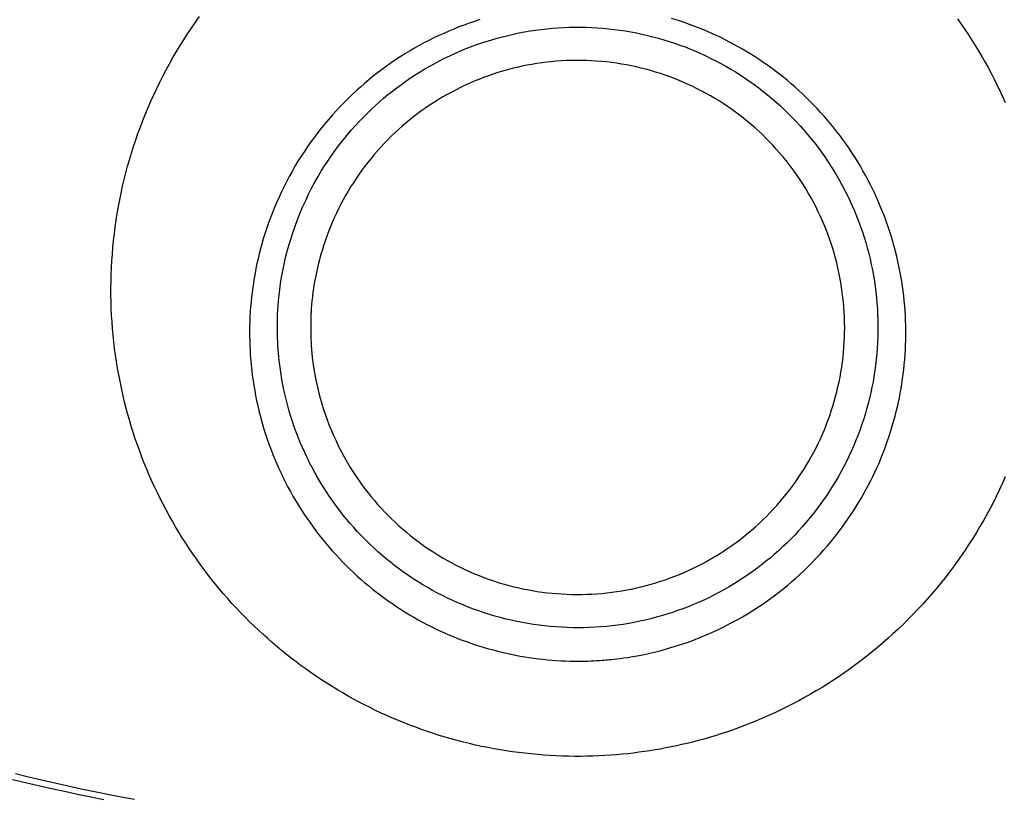
# Model space of a CAD drawing. Extents: x 16 to 252, y 17 to 321.
# Drawn here: x 104 to 106, y 134 to 135 of the extents above; entities that cross this region are included whole.
import ezdxf

# ---------------------------------------------------------------- set-up
doc = ezdxf.new("R2010")
doc.units = 0
doc.header["$MEASUREMENT"] = 0
doc.linetypes.add('PHANTOM', pattern=[2.5, 1.25, -0.25, 0.25, -0.25, 0.25, -0.25])
doc.layers.add('SC-740', color=7, linetype='Continuous')

msp = doc.modelspace()

# ---------------------------------------------------------------- linework, layer by layer
at = {"layer": 'SC-740', "color": 0, "linetype": 'Continuous'}
for points in [[(105.7357, 134.4654), (105.7303, 134.4535), (105.7248, 134.4416), (105.7192, 134.4298), (105.7133, 134.4181), (105.7073, 134.4065), (105.7011, 134.395), (105.6947, 134.3836), (105.6882, 134.3723), (105.6815, 134.3612), (105.6746, 134.3501), (105.6676, 134.3391), (105.6604, 134.3282), (105.6531, 134.3175), (105.6456, 134.3069), (105.6379, 134.2964), (105.6301, 134.286), (105.6221, 134.2757), (105.614, 134.2656), (105.6057, 134.2555), (105.5973, 134.2456), (105.5888, 134.2358), (105.5801, 134.2262), (105.5712, 134.2167), (105.5622, 134.2072), (105.5531, 134.198), (105.5438, 134.1888), (105.5344, 134.1798), (105.5249, 134.1709), (105.5153, 134.1622), (105.5055, 134.1537), (105.4957, 134.1453), (105.4857, 134.1371), (105.4757, 134.1291), (105.4655, 134.1212), (105.4553, 134.1135), (105.445, 134.1059), (105.4345, 134.0985), (105.424, 134.0913), (105.4134, 134.0843), (105.4027, 134.0774), (105.3919, 134.0707), (105.3811, 134.0642), (105.3702, 134.0578), (105.3592, 134.0516), (105.3481, 134.0456), (105.337, 134.0397), (105.3257, 134.034), (105.3144, 134.0284), (105.303, 134.023), (105.2916, 134.0178), (105.2802, 134.0127), (105.2688, 134.0079), (105.2574, 134.0032), (105.2461, 133.9988), (105.2349, 133.9946), (105.2238, 133.9906), (105.2128, 133.9869), (105.2019, 133.9833), (105.191, 133.9799), (105.1803, 133.9767), (105.1697, 133.9736), (105.1592, 133.9708), (105.1488, 133.9681), (105.1385, 133.9655), (105.1284, 133.9632), (105.1184, 133.9609), (105.1084, 133.9588), (105.0985, 133.9569), (105.0886, 133.955), (105.0787, 133.9533), (105.0687, 133.9517), (105.0585, 133.9502), (105.0483, 133.9488), (105.0379, 133.9474), (105.0274, 133.9462), (105.0168, 133.9452), (105.0061, 133.9442), (104.9952, 133.9433), (104.9842, 133.9426), (104.9732, 133.9421), (104.962, 133.9416), (104.9507, 133.9414), (104.9393, 133.9412), (104.9278, 133.9412), (104.9162, 133.9414), (104.9045, 133.9417), (104.8928, 133.9422), (104.881, 133.9428), (104.8693, 133.9436), (104.8576, 133.9446), (104.8458, 133.9457), (104.8341, 133.9469), (104.8225, 133.9483), (104.8108, 133.9499), (104.7992, 133.9516), (104.7876, 133.9535), (104.776, 133.9555), (104.7645, 133.9577), (104.753, 133.96), (104.7415, 133.9625), (104.7301, 133.9651), (104.7187, 133.9679), (104.7073, 133.9708), (104.696, 133.9739), (104.6848, 133.9772), (104.6736, 133.9806), (104.6624, 133.9841), (104.6514, 133.9878), (104.6403, 133.9917), (104.6293, 133.9957), (104.6184, 133.9998), (104.6075, 134.004), (104.5967, 134.0085), (104.586, 134.013), (104.5753, 134.0177), (104.5647, 134.0225), (104.5541, 134.0275), (104.5436, 134.0326), (104.5332, 134.0378), (104.5229, 134.0432), (104.5126, 134.0487), (104.5025, 134.0544), (104.4923, 134.0602), (104.4823, 134.0661), (104.4724, 134.0722), (104.4625, 134.0784), (104.4527, 134.0847), (104.443, 134.0912), (104.4334, 134.0977), (104.4238, 134.1045), (104.4144, 134.1113), (104.405, 134.1183), (104.3958, 134.1254), (104.3866, 134.1326), (104.3775, 134.14), (104.3686, 134.1474), (104.3597, 134.155), (104.3509, 134.1627), (104.3423, 134.1705), (104.3337, 134.1784), (104.3253, 134.1864), (104.3169, 134.1945), (104.3087, 134.2028), (104.3005, 134.2112), (104.2925, 134.2197), (104.2845, 134.2283), (104.2766, 134.2371), (104.2689, 134.246), (104.2612, 134.255), (104.2537, 134.2641), (104.2463, 134.2733), (104.239, 134.2827), (104.2318, 134.2922), (104.2247, 134.3018), (104.2177, 134.3115), (104.2109, 134.3214), (104.2042, 134.3313), (104.1976, 134.3414), (104.1911, 134.3515), (104.1848, 134.3618), (104.1786, 134.3721), (104.1726, 134.3825), (104.1667, 134.3929), (104.161, 134.4035), (104.1554, 134.4141), (104.1499, 134.4249), (104.1446, 134.4357), (104.1394, 134.4466), (104.1343, 134.4576), (104.1294, 134.4687), (104.1247, 134.4799), (104.12, 134.4912), (104.1156, 134.5025), (104.1113, 134.514), (104.1071, 134.5255), (104.1031, 134.5372), (104.0993, 134.5489), (104.0956, 134.5606), (104.0921, 134.5725), (104.0887, 134.5845), (104.0855, 134.5965), (104.0824, 134.6085), (104.0796, 134.6207), (104.0769, 134.6328), (104.0744, 134.6451), (104.072, 134.6573), (104.0698, 134.6696), (104.0678, 134.6819), (104.066, 134.6942), (104.0643, 134.7066), (104.0628, 134.7191), (104.0615, 134.7315), (104.0604, 134.744), (104.0594, 134.7565), (104.0586, 134.7691), (104.058, 134.7817), (104.0576, 134.7943), (104.0574, 134.807), (104.0574, 134.8197), (104.0575, 134.8324), (104.0579, 134.8451), (104.0584, 134.8579), (104.0591, 134.8706), (104.06, 134.8834), (104.0611, 134.8962), (104.0624, 134.909), (104.0638, 134.9218), (104.0655, 134.9346), (104.0673, 134.9473), (104.0693, 134.96), (104.0715, 134.9727), (104.0739, 134.9854), (104.0765, 134.9981), (104.0793, 135.0107), (104.0822, 135.0232), (104.0854, 135.0358), (104.0887, 135.0483), (104.0922, 135.0607), (104.0959, 135.0731), (104.0998, 135.0855), (104.1039, 135.0978), (104.1081, 135.11), (104.1126, 135.1222), (104.1172, 135.1344), (104.122, 135.1465), (104.1271, 135.1585), (104.1323, 135.1704), (104.1376, 135.1823), (104.1432, 135.1941), (104.1489, 135.2059), (104.1549, 135.2176), (104.161, 135.2292), (104.1672, 135.2407), (104.1737, 135.2521), (104.1803, 135.2634), (104.1871, 135.2747), (104.194, 135.2858), (104.2011, 135.2968), (104.2084, 135.3077), (104.2158, 135.3185), (104.2234, 135.3292)], [(104.7496, 135.3234), (104.7397, 135.3202), (104.7299, 135.3168), (104.7201, 135.3133), (104.7104, 135.3097), (104.7008, 135.3058), (104.6913, 135.3019), (104.6818, 135.2977), (104.6725, 135.2934), (104.6632, 135.289), (104.654, 135.2844), (104.6448, 135.2796), (104.6358, 135.2747), (104.6268, 135.2697), (104.6179, 135.2645), (104.609, 135.2591), (104.6003, 135.2536), (104.5916, 135.2479), (104.583, 135.2421), (104.5745, 135.2361), (104.5661, 135.23), (104.5578, 135.2237), (104.5495, 135.2172), (104.5414, 135.2107), (104.5334, 135.2039), (104.5255, 135.197), (104.5177, 135.19), (104.51, 135.1829), (104.5024, 135.1756), (104.495, 135.1681), (104.4876, 135.1605), (104.4804, 135.1528), (104.4732, 135.1449), (104.4662, 135.1368), (104.4592, 135.1286), (104.4524, 135.1203), (104.4457, 135.1118), (104.4392, 135.1031), (104.4327, 135.0943), (104.4264, 135.0854), (104.4203, 135.0763), (104.4143, 135.0671), (104.4084, 135.0577), (104.4027, 135.0482), (104.3972, 135.0386), (104.3918, 135.0289), (104.3866, 135.019), (104.3816, 135.0092), (104.3768, 134.9993), (104.3722, 134.9894), (104.3678, 134.9795), (104.3637, 134.9697), (104.3598, 134.96), (104.3561, 134.9502), (104.3526, 134.9406), (104.3493, 134.931), (104.3462, 134.9214), (104.3433, 134.9119), (104.3405, 134.9025), (104.338, 134.8932), (104.3356, 134.8839), (104.3334, 134.8747), (104.3314, 134.8656), (104.3295, 134.8566), (104.3278, 134.8476), (104.3262, 134.8386), (104.3247, 134.8297), (104.3234, 134.8208), (104.3223, 134.8118), (104.3212, 134.8028), (104.3203, 134.7939), (104.3195, 134.7848), (104.3188, 134.7758), (104.3183, 134.7667), (104.3179, 134.7576), (104.3176, 134.7485), (104.3175, 134.7393), (104.3175, 134.7301), (104.3177, 134.7209), (104.3179, 134.7116), (104.3184, 134.7023), (104.3189, 134.693), (104.3197, 134.6837), (104.3205, 134.6744), (104.3215, 134.665), (104.3227, 134.6556), (104.324, 134.6462), (104.3255, 134.6368), (104.3271, 134.6274), (104.3289, 134.618), (104.3308, 134.6087), (104.3328, 134.5993), (104.335, 134.59), (104.3373, 134.5807), (104.3398, 134.5714), (104.3425, 134.5622), (104.3452, 134.553), (104.3482, 134.5438), (104.3512, 134.5347), (104.3544, 134.5256), (104.3578, 134.5166), (104.3612, 134.5076), (104.3649, 134.4987), (104.3687, 134.4899), (104.3726, 134.4811), (104.3766, 134.4723), (104.3808, 134.4636), (104.3852, 134.455), (104.3896, 134.4465), (104.3943, 134.438), (104.399, 134.4295), (104.4039, 134.4212), (104.4089, 134.4129), (104.4141, 134.4046), (104.4194, 134.3965), (104.4248, 134.3884), (104.4304, 134.3804), (104.4361, 134.3725), (104.4419, 134.3646), (104.4478, 134.3569), (104.4539, 134.3492), (104.46, 134.3417), (104.4663, 134.3343), (104.4726, 134.327), (104.4791, 134.3199), (104.4856, 134.3128), (104.4922, 134.3059), (104.499, 134.2991), (104.5058, 134.2924), (104.5127, 134.2859), (104.5197, 134.2795), (104.5268, 134.2732), (104.5339, 134.267), (104.5411, 134.261), (104.5484, 134.255), (104.5558, 134.2492), (104.5633, 134.2435), (104.5708, 134.238), (104.5784, 134.2325), (104.5861, 134.2272), (104.5939, 134.2219), (104.6018, 134.2168), (104.6097, 134.2118), (104.6178, 134.2069), (104.6258, 134.2022), (104.6339, 134.1976), (104.642, 134.1931), (104.6502, 134.1888), (104.6584, 134.1846), (104.6666, 134.1806), (104.6748, 134.1767), (104.6831, 134.173), (104.6913, 134.1694), (104.6996, 134.1659), (104.7079, 134.1626), (104.7162, 134.1594), (104.7245, 134.1564), (104.7328, 134.1535), (104.7411, 134.1507), (104.7494, 134.148), (104.7578, 134.1455), (104.7661, 134.1431), (104.7745, 134.1408), (104.7829, 134.1386), (104.7913, 134.1366), (104.7997, 134.1346), (104.8082, 134.1328), (104.8167, 134.1311), (104.8253, 134.1295), (104.8338, 134.1281), (104.8424, 134.1267), (104.8509, 134.1255), (104.8595, 134.1244), (104.8681, 134.1234), (104.8766, 134.1225), (104.8852, 134.1218), (104.8938, 134.1212), (104.9023, 134.1207), (104.9106, 134.1203), (104.9187, 134.12), (104.9265, 134.1198), (104.9338, 134.1198), (104.9407, 134.1198), (104.9471, 134.1199), (104.953, 134.12), (104.9584, 134.1203), (104.9634, 134.1205), (104.9679, 134.1208), (104.9719, 134.121), (104.9756, 134.1213), (104.979, 134.1215), (104.9822, 134.1218), (104.9853, 134.1221), (104.9885, 134.1224), (104.9925, 134.1227), (104.9925, 134.1227), (104.9967, 134.1231), (105.0015, 134.1236), (105.0068, 134.1242), (105.0128, 134.1249), (105.0197, 134.1258), (105.0273, 134.1269), (105.0359, 134.1283), (105.0452, 134.1299), (105.0553, 134.1319), (105.0662, 134.1343), (105.0777, 134.137), (105.0897, 134.1401), (105.1019, 134.1435), (105.1142, 134.1471), (105.1265, 134.151), (105.1386, 134.1551), (105.1506, 134.1595), (105.1625, 134.1641), (105.1743, 134.169), (105.186, 134.1741), (105.1975, 134.1794), (105.2089, 134.185), (105.2202, 134.1908), (105.2313, 134.1968), (105.2423, 134.203), (105.2531, 134.2095), (105.2638, 134.2161), (105.2743, 134.223), (105.2848, 134.23), (105.2934, 134.2361), (105.3018, 134.2423), (105.3102, 134.2487), (105.3185, 134.2552), (105.3267, 134.2619), (105.3348, 134.2687), (105.3428, 134.2757), (105.3506, 134.2828), (105.3584, 134.2901), (105.366, 134.2975), (105.3735, 134.3051), (105.3809, 134.3128), (105.3881, 134.3206), (105.3953, 134.3285), (105.4022, 134.3365), (105.409, 134.3446), (105.4156, 134.3528), (105.422, 134.3609), (105.4282, 134.3691), (105.4342, 134.3773), (105.4399, 134.3855), (105.4455, 134.3937), (105.4509, 134.4019), (105.456, 134.4101), (105.461, 134.4182), (105.4658, 134.4264), (105.4704, 134.4345), (105.4749, 134.4425), (105.4791, 134.4506), (105.4832, 134.4586), (105.4871, 134.4665), (105.4909, 134.4744), (105.4946, 134.4823), (105.4981, 134.4902), (105.5014, 134.4981), (105.5047, 134.5061), (105.5078, 134.514), (105.5108, 134.522), (105.5137, 134.5301), (105.5166, 134.5382), (105.5193, 134.5464), (105.5218, 134.5546), (105.5243, 134.5629), (105.5267, 134.5712), (105.529, 134.5797), (105.5312, 134.5881), (105.5332, 134.5967), (105.5351, 134.6053), (105.537, 134.614), (105.5387, 134.6227), (105.5402, 134.6315), (105.5417, 134.6404), (105.543, 134.6493), (105.5442, 134.6582), (105.5453, 134.6672), (105.5462, 134.6763), (105.547, 134.6854), (105.5477, 134.6946), (105.5482, 134.7037), (105.5486, 134.7129), (105.5489, 134.722), (105.549, 134.7312), (105.549, 134.7404), (105.5489, 134.7496), (105.5486, 134.7588), (105.5482, 134.768), (105.5477, 134.7772), (105.547, 134.7865), (105.5461, 134.7957), (105.5452, 134.805), (105.544, 134.8143), (105.5428, 134.8235), (105.5414, 134.8328), (105.5398, 134.8421), (105.5381, 134.8514), (105.5362, 134.8606), (105.5342, 134.8699), (105.5321, 134.8792), (105.5298, 134.8885), (105.5273, 134.8977), (105.5247, 134.9069), (105.522, 134.9161), (105.5191, 134.9253), (105.516, 134.9345), (105.5128, 134.9436), (105.5095, 134.9526), (105.506, 134.9616), (105.5024, 134.9706), (105.4987, 134.9795), (105.4948, 134.9883), (105.4908, 134.9971), (105.4866, 135.0058), (105.4823, 135.0145), (105.4779, 135.023), (105.4733, 135.0315), (105.4686, 135.04), (105.4637, 135.0483), (105.4588, 135.0566), (105.4537, 135.0648), (105.4484, 135.0729), (105.4431, 135.0809), (105.4376, 135.0889), (105.432, 135.0967), (105.4262, 135.1045), (105.4204, 135.1122), (105.4144, 135.1198), (105.4083, 135.1273), (105.4021, 135.1348), (105.3957, 135.1421), (105.3892, 135.1494), (105.3827, 135.1565), (105.376, 135.1636), (105.3692, 135.1705), (105.3623, 135.1773), (105.3553, 135.184), (105.3483, 135.1905), (105.3412, 135.1969), (105.334, 135.2032), (105.3267, 135.2093), (105.3193, 135.2153), (105.3119, 135.2212), (105.3044, 135.2269), (105.2969, 135.2325), (105.2893, 135.238), (105.2816, 135.2433), (105.2739, 135.2485), (105.2661, 135.2536), (105.2583, 135.2585), (105.2504, 135.2633), (105.2425, 135.268), (105.2345, 135.2726), (105.2264, 135.277), (105.2183, 135.2814), (105.21, 135.2856), (105.2018, 135.2897), (105.1935, 135.2937), (105.1851, 135.2975), (105.1767, 135.3012), (105.1683, 135.3048), (105.1599, 135.3082), (105.1515, 135.3114), (105.1431, 135.3146), (105.1347, 135.3175), (105.1263, 135.3204), (105.1179, 135.3231), (105.1094, 135.3257)], [(105.6463, 135.3247), (105.6532, 135.315), (105.6599, 135.3051), (105.6665, 135.2952), (105.6729, 135.2852), (105.6793, 135.275), (105.6855, 135.2648), (105.6916, 135.2544), (105.6975, 135.244), (105.7034, 135.2334), (105.7091, 135.2228), (105.7146, 135.212), (105.72, 135.2012), (105.7253, 135.1902), (105.7304, 135.1792), (105.7354, 135.168)], [(103.8782, 133.9088), (103.9027, 133.9029), (103.9273, 133.8971), (103.952, 133.8915), (103.9768, 133.886), (104.0016, 133.8806), (104.0266, 133.8754), (104.0515, 133.8703), (104.0765, 133.8654), (104.1016, 133.8606)], [(103.8729, 133.8981), (103.8971, 133.8923), (103.9214, 133.8866), (103.9457, 133.881), (103.9702, 133.8756), (103.9948, 133.8702), (104.0194, 133.865), (104.0441, 133.86)]]:
    msp.add_lwpolyline(points, dxfattribs=at)
for points in [[(104.3698, 134.7436), (104.3697, 134.748), (104.3697, 134.7527), (104.3698, 134.758), (104.3699, 134.7639), (104.3701, 134.7706), (104.3705, 134.7781), (104.371, 134.7865), (104.3717, 134.7957), (104.3728, 134.8058), (104.3741, 134.8166), (104.3757, 134.8281), (104.3776, 134.84), (104.3799, 134.8523), (104.3824, 134.8646), (104.3852, 134.8769), (104.3883, 134.8892), (104.3917, 134.9014), (104.3953, 134.9136), (104.3992, 134.9256), (104.4034, 134.9376), (104.4079, 134.9494), (104.4126, 134.9612), (104.4175, 134.9729), (104.4228, 134.9844), (104.4283, 134.9959), (104.434, 135.0072), (104.44, 135.0183), (104.4463, 135.0294), (104.4527, 135.0402), (104.4584, 135.0492), (104.4641, 135.058), (104.4701, 135.0668), (104.4762, 135.0754), (104.4824, 135.0839), (104.4888, 135.0923), (104.4954, 135.1005), (104.5021, 135.1087), (104.509, 135.1167), (104.516, 135.1246), (104.5232, 135.1323), (104.5305, 135.14), (104.538, 135.1474), (104.5456, 135.1548), (104.5533, 135.162), (104.5611, 135.169), (104.5691, 135.1759), (104.5772, 135.1827), (104.5855, 135.1893), (104.5939, 135.1957), (104.6024, 135.202), (104.611, 135.2081), (104.6197, 135.2141), (104.6285, 135.2199), (104.6375, 135.2255), (104.6465, 135.2309), (104.6556, 135.2362), (104.6649, 135.2413), (104.6742, 135.2463), (104.6836, 135.2511), (104.6931, 135.2557), (104.7027, 135.2601), (104.7124, 135.2643), (104.7221, 135.2684), (104.732, 135.2722), (104.7419, 135.2759), (104.7518, 135.2794), (104.7618, 135.2827), (104.7719, 135.2858), (104.7821, 135.2887), (104.7922, 135.2914), (104.8025, 135.2939), (104.8128, 135.2963), (104.8231, 135.2984), (104.8334, 135.3004), (104.8438, 135.3022), (104.8543, 135.3038), (104.8647, 135.3052), (104.8752, 135.3064), (104.8857, 135.3074), (104.8962, 135.3082), (104.9068, 135.3088), (104.9173, 135.3092), (104.9279, 135.3094), (104.9385, 135.3094), (104.949, 135.3092), (104.9596, 135.3088), (104.9701, 135.3082), (104.9807, 135.3074), (104.9912, 135.3064), (105.0017, 135.3052), (105.0122, 135.3038), (105.0227, 135.3022), (105.0331, 135.3004), (105.0435, 135.2985), (105.0539, 135.2963), (105.0642, 135.2939), (105.0745, 135.2914), (105.0847, 135.2887), (105.0949, 135.2857), (105.105, 135.2826), (105.115, 135.2793), (105.125, 135.2758), (105.1349, 135.2721), (105.1448, 135.2682), (105.1545, 135.2641), (105.1642, 135.2599), (105.1738, 135.2554), (105.1833, 135.2508), (105.1927, 135.246), (105.2021, 135.2411), (105.2113, 135.236), (105.2204, 135.2307), (105.2295, 135.2252), (105.2384, 135.2196), (105.2472, 135.2138), (105.256, 135.2078), (105.2646, 135.2017), (105.2731, 135.1954), (105.2814, 135.1889), (105.2897, 135.1823), (105.2978, 135.1756), (105.3058, 135.1686), (105.3137, 135.1616), (105.3214, 135.1544), (105.329, 135.147), (105.3364, 135.1395), (105.3437, 135.1319), (105.3509, 135.1241), (105.3579, 135.1162), (105.3648, 135.1082), (105.3715, 135.1), (105.3781, 135.0917), (105.3845, 135.0834), (105.3908, 135.0748), (105.3968, 135.0662), (105.4028, 135.0575), (105.4085, 135.0486), (105.4141, 135.0397), (105.4195, 135.0306), (105.4248, 135.0214), (105.4298, 135.0122), (105.4347, 135.0029), (105.4394, 134.9934), (105.444, 134.9839), (105.4483, 134.9743), (105.4525, 134.9646), (105.4565, 134.9549), (105.4604, 134.9451), (105.464, 134.9352), (105.4675, 134.9252), (105.4707, 134.9152), (105.4738, 134.9051), (105.4767, 134.895), (105.4794, 134.8848), (105.4819, 134.8745), (105.4842, 134.8642), (105.4863, 134.8539), (105.4882, 134.8435), (105.49, 134.8331), (105.4915, 134.8227), (105.4928, 134.8122), (105.494, 134.8017), (105.4949, 134.7912), (105.4957, 134.7807), (105.4962, 134.7702), (105.4966, 134.7596), (105.4967, 134.7491), (105.4967, 134.7385), (105.4965, 134.728), (105.4961, 134.7174), (105.4954, 134.7069), (105.4946, 134.6963), (105.4936, 134.6858), (105.4924, 134.6754), (105.4909, 134.6649), (105.4893, 134.6545), (105.4875, 134.644), (105.4855, 134.6337), (105.4833, 134.6233), (105.4809, 134.6131), (105.4783, 134.6028), (105.4755, 134.5926), (105.4725, 134.5825), (105.4694, 134.5724), (105.466, 134.5624), (105.4625, 134.5524), (105.4588, 134.5425), (105.4549, 134.5327), (105.4508, 134.5229), (105.4465, 134.5133), (105.4421, 134.5037), (105.4375, 134.4942), (105.4326, 134.4848), (105.4276, 134.4754), (105.4225, 134.4662), (105.4171, 134.4571), (105.4116, 134.4481), (105.4059, 134.4392), (105.4001, 134.4303), (105.3941, 134.4216), (105.3879, 134.4131), (105.3816, 134.4046), (105.3751, 134.3962), (105.3685, 134.388), (105.3617, 134.3799), (105.3548, 134.3719), (105.3477, 134.3641), (105.3405, 134.3564), (105.3331, 134.3488), (105.3256, 134.3414), (105.3179, 134.3341), (105.3101, 134.327), (105.3022, 134.32), (105.2942, 134.3132), (105.286, 134.3065), (105.2777, 134.3), (105.2693, 134.2936), (105.2608, 134.2874), (105.2521, 134.2813), (105.2434, 134.2755), (105.2345, 134.2697), (105.2256, 134.2642), (105.2165, 134.2588), (105.2073, 134.2535), (105.1981, 134.2485), (105.1887, 134.2436), (105.1792, 134.2389), (105.1697, 134.2344), (105.1601, 134.2301), (105.1504, 134.2259), (105.1406, 134.222), (105.1308, 134.2182), (105.1208, 134.2146), (105.1109, 134.2112), (105.1008, 134.208), (105.0907, 134.2049), (105.0806, 134.2021), (105.0703, 134.1994), (105.0601, 134.1969), (105.0498, 134.1946), (105.0394, 134.1926), (105.0291, 134.1907), (105.0186, 134.1889), (105.0082, 134.1874), (104.9977, 134.1861), (104.9872, 134.185), (104.9767, 134.1841), (104.9662, 134.1834), (104.9556, 134.1829), (104.945, 134.1826), (104.9345, 134.1825), (104.9239, 134.1826), (104.9134, 134.1829), (104.9028, 134.1834), (104.8923, 134.184), (104.8817, 134.1849), (104.8712, 134.186), (104.8607, 134.1872), (104.8503, 134.1887), (104.8398, 134.1903), (104.8294, 134.1922), (104.819, 134.1942), (104.8087, 134.1965), (104.7984, 134.1989), (104.7882, 134.2015), (104.778, 134.2043), (104.7678, 134.2074), (104.7578, 134.2106), (104.7478, 134.214), (104.7378, 134.2175), (104.7279, 134.2213), (104.7181, 134.2252), (104.7084, 134.2294), (104.6987, 134.2337), (104.6891, 134.2382), (104.6797, 134.2428), (104.6703, 134.2477), (104.661, 134.2527), (104.6518, 134.2579), (104.6427, 134.2632), (104.6337, 134.2687), (104.6248, 134.2744), (104.616, 134.2803), (104.6073, 134.2863), (104.5988, 134.2925), (104.5904, 134.2989), (104.5821, 134.3054), (104.5739, 134.312), (104.5658, 134.3188), (104.5579, 134.3258), (104.5501, 134.3329), (104.5424, 134.3401), (104.5349, 134.3475), (104.5275, 134.355), (104.5203, 134.3626), (104.5131, 134.3704), (104.5062, 134.3784), (104.4994, 134.3864), (104.4927, 134.3946), (104.4862, 134.4029), (104.4799, 134.4114), (104.4737, 134.4199), (104.4676, 134.4286), (104.4618, 134.4374), (104.4561, 134.4463), (104.4506, 134.4553), (104.4452, 134.4644), (104.44, 134.4736), (104.435, 134.4829), (104.4302, 134.4922), (104.4255, 134.5017), (104.421, 134.5112), (104.4168, 134.5207), (104.4127, 134.5303), (104.4088, 134.54), (104.405, 134.5497), (104.4015, 134.5594), (104.3982, 134.5692), (104.395, 134.579), (104.3921, 134.5889), (104.3893, 134.5988), (104.3867, 134.6087), (104.3844, 134.6186), (104.3821, 134.6286), (104.3801, 134.6385), (104.3783, 134.6482), (104.3767, 134.6576), (104.3753, 134.6667), (104.374, 134.6753), (104.3731, 134.6834), (104.3723, 134.691), (104.3716, 134.698), (104.3711, 134.7044), (104.3708, 134.7103), (104.3705, 134.7156), (104.3703, 134.7204), (104.3701, 134.7248), (104.37, 134.7288), (104.3699, 134.7325), (104.3699, 134.736), (104.3698, 134.7395), (104.3698, 134.7436)], [(104.4323, 134.7362), (104.4324, 134.7323), (104.4325, 134.7281), (104.4327, 134.7234), (104.4329, 134.7181), (104.4332, 134.7121), (104.4337, 134.7054), (104.4343, 134.6979), (104.4352, 134.6897), (104.4363, 134.6808), (104.4378, 134.6711), (104.4395, 134.6609), (104.4414, 134.6503), (104.4437, 134.6394), (104.4462, 134.6285), (104.449, 134.6175), (104.452, 134.6067), (104.4552, 134.5959), (104.4587, 134.5852), (104.4624, 134.5745), (104.4664, 134.564), (104.4706, 134.5536), (104.4751, 134.5432), (104.4798, 134.533), (104.4847, 134.5228), (104.4898, 134.5128), (104.4952, 134.5029), (104.5008, 134.4931), (104.5066, 134.4834), (104.5126, 134.4739), (104.5177, 134.466), (104.523, 134.4583), (104.5285, 134.4506), (104.5341, 134.4431), (104.5398, 134.4357), (104.5457, 134.4283), (104.5518, 134.4211), (104.5579, 134.414), (104.5642, 134.4071), (104.5706, 134.4002), (104.5772, 134.3935), (104.5839, 134.3869), (104.5907, 134.3804), (104.5976, 134.374), (104.6047, 134.3678), (104.6118, 134.3617), (104.6191, 134.3558), (104.6265, 134.3499), (104.6339, 134.3442), (104.6415, 134.3387), (104.6492, 134.3333), (104.657, 134.328), (104.6649, 134.3229), (104.6729, 134.3179), (104.681, 134.3131), (104.6891, 134.3085), (104.6974, 134.304), (104.7057, 134.2996), (104.7142, 134.2954), (104.7227, 134.2914), (104.7312, 134.2875), (104.7399, 134.2838), (104.7486, 134.2803), (104.7574, 134.2769), (104.7662, 134.2737), (104.7751, 134.2706), (104.7841, 134.2677), (104.7931, 134.265), (104.8021, 134.2625), (104.8112, 134.2601), (104.8203, 134.2579), (104.8295, 134.2558), (104.8387, 134.254), (104.8479, 134.2523), (104.8572, 134.2508), (104.8665, 134.2495), (104.8758, 134.2483), (104.8851, 134.2473), (104.8944, 134.2465), (104.9038, 134.2459), (104.9131, 134.2454), (104.9225, 134.2451), (104.9319, 134.245), (104.9413, 134.245), (104.9506, 134.2453), (104.96, 134.2457), (104.9694, 134.2462), (104.9787, 134.247), (104.988, 134.2479), (104.9974, 134.249), (105.0067, 134.2503), (105.0159, 134.2518), (105.0252, 134.2534), (105.0344, 134.2552), (105.0436, 134.2572), (105.0527, 134.2594), (105.0618, 134.2617), (105.0709, 134.2642), (105.0799, 134.2669), (105.0889, 134.2697), (105.0978, 134.2727), (105.1067, 134.2759), (105.1155, 134.2792), (105.1242, 134.2827), (105.1328, 134.2864), (105.1414, 134.2902), (105.15, 134.2941), (105.1584, 134.2983), (105.1667, 134.3026), (105.175, 134.307), (105.1832, 134.3117), (105.1913, 134.3164), (105.1993, 134.3214), (105.2072, 134.3264), (105.215, 134.3316), (105.2227, 134.337), (105.2304, 134.3425), (105.2379, 134.3481), (105.2453, 134.3539), (105.2526, 134.3598), (105.2597, 134.3659), (105.2668, 134.372), (105.2738, 134.3784), (105.2806, 134.3848), (105.2873, 134.3914), (105.2939, 134.3981), (105.3003, 134.4049), (105.3067, 134.4118), (105.3129, 134.4189), (105.3189, 134.426), (105.3248, 134.4333), (105.3306, 134.4407), (105.3363, 134.4482), (105.3418, 134.4558), (105.3471, 134.4635), (105.3523, 134.4713), (105.3574, 134.4792), (105.3623, 134.4872), (105.3671, 134.4953), (105.3717, 134.5034), (105.3762, 134.5117), (105.3805, 134.52), (105.3847, 134.5284), (105.3887, 134.5369), (105.3925, 134.5455), (105.3962, 134.5541), (105.3997, 134.5628), (105.403, 134.5716), (105.4062, 134.5804), (105.4092, 134.5893), (105.412, 134.5982), (105.4147, 134.6072), (105.4172, 134.6162), (105.4196, 134.6253), (105.4217, 134.6344), (105.4237, 134.6436), (105.4256, 134.6528), (105.4272, 134.662), (105.4287, 134.6713), (105.4301, 134.6806), (105.4312, 134.6899), (105.4322, 134.6992), (105.433, 134.7086), (105.4336, 134.718), (105.434, 134.7274), (105.4342, 134.7367), (105.4343, 134.7461), (105.4342, 134.7555), (105.4339, 134.7649), (105.4335, 134.7743), (105.4329, 134.7837), (105.4321, 134.7931), (105.4311, 134.8024), (105.4299, 134.8117), (105.4286, 134.821), (105.4271, 134.8303), (105.4255, 134.8396), (105.4236, 134.8488), (105.4216, 134.858), (105.4194, 134.8671), (105.4171, 134.8762), (105.4145, 134.8853), (105.4118, 134.8943), (105.409, 134.9032), (105.4059, 134.9121), (105.4027, 134.921), (105.3993, 134.9297), (105.3958, 134.9384), (105.3921, 134.9471), (105.3882, 134.9556), (105.3842, 134.9641), (105.3801, 134.9726), (105.3757, 134.9809), (105.3712, 134.9892), (105.3666, 134.9973), (105.3618, 135.0054), (105.3569, 135.0134), (105.3518, 135.0213), (105.3466, 135.0291), (105.3412, 135.0368), (105.3357, 135.0444), (105.33, 135.0519), (105.3242, 135.0592), (105.3182, 135.0665), (105.3122, 135.0737), (105.306, 135.0807), (105.2996, 135.0876), (105.2932, 135.0944), (105.2866, 135.1011), (105.2799, 135.1077), (105.273, 135.1141), (105.2661, 135.1204), (105.259, 135.1266), (105.2518, 135.1326), (105.2445, 135.1385), (105.2371, 135.1442), (105.2296, 135.1499), (105.222, 135.1553), (105.2143, 135.1606), (105.2065, 135.1658), (105.1986, 135.1709), (105.1906, 135.1757), (105.1825, 135.1805), (105.1743, 135.1851), (105.1661, 135.1895), (105.1577, 135.1938), (105.1493, 135.1979), (105.1408, 135.2019), (105.1323, 135.2057), (105.1236, 135.2093), (105.1149, 135.2128), (105.1062, 135.2162), (105.0973, 135.2193), (105.0884, 135.2223), (105.0795, 135.2251), (105.0705, 135.2278), (105.0614, 135.2303), (105.0523, 135.2326), (105.0432, 135.2347), (105.034, 135.2367), (105.0247, 135.2385), (105.0155, 135.2401), (105.0062, 135.2416), (104.9969, 135.2429), (104.9876, 135.244), (104.9782, 135.2449), (104.9688, 135.2457), (104.9595, 135.2462), (104.9501, 135.2467), (104.9407, 135.2469), (104.9313, 135.2469), (104.9219, 135.2468), (104.9125, 135.2465), (104.9031, 135.246), (104.8938, 135.2454), (104.8844, 135.2445), (104.8751, 135.2435), (104.8658, 135.2423), (104.8565, 135.241), (104.8472, 135.2394), (104.838, 135.2377), (104.8288, 135.2359), (104.8196, 135.2338), (104.8105, 135.2316), (104.8014, 135.2292), (104.7924, 135.2267), (104.7834, 135.224), (104.7745, 135.2211), (104.7656, 135.218), (104.7567, 135.2148), (104.748, 135.2114), (104.7393, 135.2079), (104.7306, 135.2041), (104.722, 135.2002), (104.7136, 135.1962), (104.7051, 135.192), (104.6968, 135.1876), (104.6885, 135.1831), (104.6804, 135.1784), (104.6723, 135.1736), (104.6643, 135.1686), (104.6564, 135.1635), (104.6486, 135.1582), (104.6409, 135.1528), (104.6333, 135.1472), (104.6258, 135.1415), (104.6184, 135.1357), (104.6112, 135.1297), (104.604, 135.1236), (104.597, 135.1174), (104.5901, 135.111), (104.5833, 135.1045), (104.5767, 135.0979), (104.5702, 135.0911), (104.5638, 135.0843), (104.5575, 135.0773), (104.5514, 135.0702), (104.5454, 135.063), (104.5395, 135.0557), (104.5338, 135.0483), (104.5282, 135.0407), (104.5227, 135.0331), (104.5174, 135.0254), (104.5123, 135.0175), (104.5072, 135.0096), (104.5024, 135.0016), (104.4977, 134.9935), (104.4931, 134.9853), (104.4887, 134.977), (104.4845, 134.9686), (104.4804, 134.9602), (104.4764, 134.9516), (104.4727, 134.943), (104.4691, 134.9344), (104.4656, 134.9257), (104.4623, 134.9169), (104.4592, 134.9081), (104.4563, 134.8993), (104.4535, 134.8904), (104.4509, 134.8815), (104.4485, 134.8727), (104.4463, 134.8638), (104.4442, 134.8549), (104.4423, 134.846), (104.4406, 134.8371), (104.439, 134.8283), (104.4377, 134.8197), (104.4364, 134.8113), (104.4354, 134.8033), (104.4346, 134.7957), (104.4339, 134.7886), (104.4333, 134.782), (104.4329, 134.7759), (104.4327, 134.7703), (104.4325, 134.7652), (104.4323, 134.7605), (104.4323, 134.7564), (104.4322, 134.7526), (104.4322, 134.7492), (104.4322, 134.746), (104.4322, 134.7429), (104.4323, 134.7398), (104.4323, 134.7362)]]:
    msp.add_lwpolyline(points, close=True, dxfattribs=at)
at = {"layer": 'SC-740', "color": 0, "linetype": 'PHANTOM', "ltscale": 1.5}
for radius in [12.2338, 12.1338, 12.1338, 12.0338]:
    msp.add_circle((104.8071, 131.4877), radius, dxfattribs=at)

doc.saveas('drawing.dxf')
